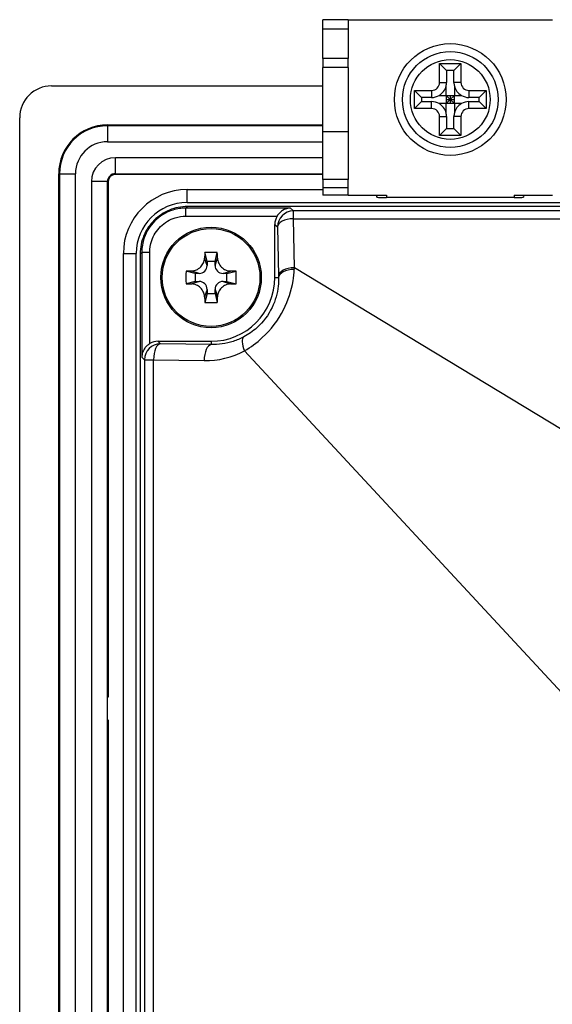
# Model space of a CAD drawing. Units: millimetres. Extents: x 171 to 1186, y 139 to 749.
# Drawn here: x 817 to 850, y 493 to 555 of the extents above; entities that cross this region are included whole.
import ezdxf

# ---------------------------------------------------------------- set-up
doc = ezdxf.new("R2010")
doc.units = ezdxf.units.MM
doc.header["$LTSCALE"] = 3
doc.layers.add('Visible Tangent Edges(TDC)', color=179, linetype='Continuous', lineweight=25)
doc.layers.add('表示ｴｯｼﾞ(TDC)', color=7, linetype='Continuous', lineweight=25)

msp = doc.modelspace()

# ---------------------------------------------------------------- linework, layer by layer
at = {"layer": 'Visible Tangent Edges(TDC)'}
for p, q in [((836.031, 554.018), (837.631, 554.018)), ((837.631, 552.158), (836.031, 552.158)), ((842.858, 550.158), (842.858, 549.717)), ((843.358, 550.658), (843.799, 550.658)), ((844.703, 550.658), (844.262, 550.658)), ((845.203, 550.158), (845.203, 549.717)), ((842.858, 549.019), (842.858, 549.459)), ((845.203, 549.019), (845.203, 549.459)), ((843.358, 548.519), (843.799, 548.519)), ((844.703, 548.519), (844.262, 548.519)), ((822.531, 547.996), (822.531, 547.944)), ((822.531, 547.944), (822.531, 546.944)), ((836.031, 547.588), (837.631, 547.588)), ((823.031, 544.944), (823.031, 545.944)), ((819.478, 544.944), (819.531, 544.944)), ((819.531, 544.944), (820.531, 544.944)), ((823.031, 544.891), (823.031, 544.944)), ((837.631, 544.588), (836.031, 544.588)), ((822.531, 544.444), (821.531, 544.444)), ((822.583, 544.444), (822.531, 544.444)), ((827.531, 543.134), (827.531, 543.944)), ((836.031, 544.088), (837.631, 544.088)), ((827.457, 542.286), (827.457, 542.786)), ((834.013, 542.786), (827.457, 542.786)), ((834.013, 542.786), (834.193, 542.606)), ((827.457, 542.286), (833.174, 542.286)), ((1113.868, 542.606), (834.193, 542.606)), ((834.193, 542.121), (834.193, 542.606)), ((834.193, 542.121), (1113.868, 542.121)), ((834.257, 539.051), (834.193, 542.121)), ((833.031, 541.77), (833.194, 541.607)), ((833.194, 541.607), (833.258, 538.536)), ((823.531, 539.944), (824.341, 539.944)), ((825.188, 540.017), (824.688, 540.017)), ((824.688, 540.017), (824.688, 533.461)), ((825.188, 534.3), (825.188, 540.017)), ((828.781, 539.194), (828.627, 539.655)), ((829.281, 539.194), (829.434, 539.655)), ((876.274, 513.656), (834.257, 539.051)), ((828.281, 538.694), (827.82, 538.847)), ((829.781, 538.694), (830.241, 538.847)), ((833.031, 538.444), (833.26, 538.444)), ((828.281, 538.194), (827.82, 538.04)), ((829.781, 538.194), (830.241, 538.04)), ((828.781, 537.694), (828.627, 537.233)), ((829.281, 537.694), (829.434, 537.233)), ((825.858, 534.29), (825.705, 534.444)), ((829.031, 534.237), (825.858, 534.29)), ((829.031, 534.444), (829.031, 534.237)), ((824.859, 533.291), (824.688, 533.461)), ((831.135, 533.85), (861.411, 501.237)), ((824.859, 533.291), (824.859, 365.776)), ((824.859, 533.291), (825.422, 533.291)), ((825.422, 366.794), (825.422, 533.291)), ((825.422, 533.291), (828.595, 533.237))]:
    msp.add_line(p, q, dxfattribs=at)
for centre, major_axis, ratio, start_param, end_param in [((834.193, 541.607), (-0.707, -0.707), 0.998783, 3.9276, 5.497178), ((834.193, 541.607), (-1, -0.021), 0.514413, 4.701611, 6.242477), ((834.257, 538.536), (-1, -0.021), 0.514413, 4.701611, 6.242477), ((834.259, 538.444), (-1, -0.021), 0.506649, 4.708469, 6.242695), ((831.571, 533.85), (-0.471, 0.882), 0.393047, 0.037963, 1.364033), ((825.858, 533.291), (-0.707, -0.707), 0.998783, 3.9276, 5.497178), ((825.858, 533.291), (0.017, 1), 0.435978, 0.038789, 1.578173), ((829.031, 533.237), (0.017, 1), 0.435978, 0.038789, 1.578173), ((828.683, 538.444), (5.208, 0), 0.999857, 4.695469, 5.202675)]:
    msp.add_ellipse(centre, major_axis=major_axis, ratio=ratio, start_param=start_param, end_param=end_param, dxfattribs=at)
for points, knots in [([(827.457, 542.786), (827.182, 542.786), (826.902, 542.744), (826.214, 542.53), (825.822, 542.294), (825.21, 541.687), (824.978, 541.319), (824.74, 540.63), (824.688, 540.321), (824.688, 540.017)], [-0.3541091, -0.3541091, -0.3541091, -0.3541091, -0.2864307, -0.2864307, -0.1781453, -0.1781453, -0.0747501, -0.0747501, 0, 0, 0, 0]), ([(827.457, 542.786), (827.487, 542.811), (827.516, 542.837), (827.537, 542.87), (827.541, 542.877), (827.543, 542.884)], [-0.055622, -0.055622, -0.055622, -0.055622, 0.1617627, 0.1617627, 0.2258236, 0.2258236, 0.2258236, 0.2258236]), ([(825.188, 540.017), (825.188, 540.266), (825.23, 540.519), (825.425, 541.083), (825.616, 541.386), (826.118, 541.883), (826.439, 542.076), (827.003, 542.252), (827.232, 542.286), (827.457, 542.286)], [0, 0, 0, 0, 0.0747501, 0.0747501, 0.1781453, 0.1781453, 0.2864307, 0.2864307, 0.3541091, 0.3541091, 0.3541091, 0.3541091]), ([(824.59, 539.931), (824.597, 539.933), (824.605, 539.937), (824.638, 539.958), (824.663, 539.987), (824.688, 540.017)], [-0.2258236, -0.2258236, -0.2258236, -0.2258236, -0.1617627, -0.1617627, 0.055622, 0.055622, 0.055622, 0.055622]), ([(833.26, 538.444), (833.264, 538.268), (833.258, 538.087), (833.191, 537.461), (833.068, 537.003), (832.631, 536.094), (832.299, 535.65), (831.653, 535.068), (831.371, 534.874), (831.087, 534.724)], [0, 0, 0, 0, 0.0758073, 0.0758073, 0.2584058, 0.2584058, 0.4551117, 0.4551117, 0.5843151, 0.5843151, 0.5843151, 0.5843151]), ([(831.135, 533.85), (831.516, 534.072), (831.897, 534.351), (832.778, 535.168), (833.241, 535.778), (833.878, 537.014), (834.074, 537.631), (834.217, 538.471), (834.242, 538.714), (834.253, 538.95)], [-0.5843151, -0.5843151, -0.5843151, -0.5843151, -0.4551117, -0.4551117, -0.2584058, -0.2584058, -0.0758073, -0.0758073, 0, 0, 0, 0]), ([(831.087, 534.724), (830.872, 534.61), (830.646, 534.515), (829.968, 534.296), (829.498, 534.227), (829.031, 534.237)], [1.0805098, 1.0805098, 1.0805098, 1.0805098, 1.254329, 1.254329, 1.5877167, 1.5877167, 1.5877167, 1.5877167])]:
    msp.add_open_spline(points, degree=3, knots=knots, dxfattribs=at)
for points in [[(834.253, 538.95), (834.254, 538.984), (834.256, 539.017), (834.257, 539.051)], [(833.258, 538.536), (833.259, 538.505), (833.259, 538.475), (833.26, 538.444)]]:
    msp.add_open_spline(points, degree=3, dxfattribs=at)
at = {"layer": '表示ｴｯｼﾞ(TDC)'}
for p, q in [((836.031, 554.018), (836.031, 554.588)), ((837.631, 554.588), (836.031, 554.588)), ((837.631, 554.588), (837.631, 554.018)), ((837.631, 554.588), (850.431, 554.588)), ((836.031, 552.158), (836.031, 554.018)), ((837.631, 554.018), (837.631, 552.158)), ((836.031, 552.158), (836.031, 551.588)), ((837.631, 551.588), (837.631, 552.158)), ((837.631, 551.588), (836.031, 551.588)), ((836.031, 547.588), (836.031, 551.588)), ((837.631, 551.588), (837.631, 547.588)), ((843.358, 551.838), (844.703, 551.838)), ((843.358, 551.838), (843.799, 551.397)), ((843.358, 550.658), (843.358, 551.838)), ((844.262, 551.397), (843.799, 551.397)), ((843.799, 551.397), (843.799, 550.658)), ((844.703, 551.838), (844.262, 551.397)), ((844.262, 550.658), (844.262, 551.397)), ((844.703, 551.838), (844.703, 550.658)), ((819.031, 550.444), (836.031, 550.444)), ((841.781, 550.158), (842.858, 550.158)), ((841.781, 550.158), (842.221, 549.717)), ((841.781, 549.019), (841.781, 550.158)), ((843.773, 549.846), (843.773, 550.435)), ((844.289, 550.435), (844.289, 549.846)), ((845.203, 550.158), (846.281, 550.158)), ((846.281, 550.158), (845.84, 549.717)), ((846.281, 550.158), (846.281, 549.019)), ((842.221, 549.717), (842.221, 549.459)), ((842.858, 549.717), (842.221, 549.717)), ((843.334, 549.846), (843.773, 549.846)), ((843.773, 549.846), (844.289, 549.846)), ((844.031, 549.588), (843.773, 549.846)), ((843.773, 549.846), (843.773, 549.33)), ((843.773, 549.33), (844.031, 549.588)), ((843.773, 549.588), (844.031, 549.588)), ((844.031, 549.846), (844.031, 549.588)), ((844.289, 549.846), (844.031, 549.588)), ((844.031, 549.588), (844.031, 549.33)), ((844.031, 549.588), (844.289, 549.33)), ((844.031, 549.588), (844.289, 549.588)), ((844.289, 549.846), (844.727, 549.846)), ((844.289, 549.33), (844.289, 549.846)), ((845.84, 549.717), (845.203, 549.717)), ((845.84, 549.459), (845.84, 549.717)), ((841.781, 549.019), (842.221, 549.459)), ((842.858, 549.019), (841.781, 549.019)), ((842.221, 549.459), (842.858, 549.459)), ((843.773, 549.33), (843.334, 549.33)), ((844.289, 549.33), (843.773, 549.33)), ((843.773, 548.741), (843.773, 549.33)), ((844.727, 549.33), (844.289, 549.33)), ((844.289, 549.33), (844.289, 548.741)), ((845.203, 549.459), (845.84, 549.459)), ((846.281, 549.019), (845.203, 549.019)), ((846.281, 549.019), (845.84, 549.459)), ((817.031, 304.444), (817.031, 548.444)), ((843.358, 547.338), (843.358, 548.519)), ((843.799, 548.519), (843.799, 547.779)), ((844.262, 547.779), (844.262, 548.519)), ((844.703, 548.519), (844.703, 547.338)), ((822.531, 547.996), (836.031, 547.996)), ((836.031, 547.944), (822.531, 547.944)), ((843.358, 547.338), (843.799, 547.779)), ((843.799, 547.779), (844.262, 547.779)), ((844.703, 547.338), (844.262, 547.779)), ((836.031, 544.588), (836.031, 547.588)), ((837.631, 547.588), (837.631, 544.588)), ((844.703, 547.338), (843.358, 547.338)), ((822.531, 546.944), (836.031, 546.944)), ((836.031, 545.944), (823.031, 545.944)), ((819.478, 307.944), (819.478, 544.944)), ((819.531, 544.944), (819.531, 307.944)), ((820.531, 307.944), (820.531, 544.944)), ((823.031, 544.944), (836.031, 544.944)), ((836.031, 544.891), (823.031, 544.891)), ((836.031, 544.588), (836.031, 544.088)), ((837.631, 544.088), (837.631, 544.588)), ((821.531, 544.444), (821.531, 308.444)), ((822.531, 308.444), (822.531, 544.444)), ((822.583, 544.444), (822.583, 512.164)), ((827.531, 543.944), (836.031, 543.944)), ((836.031, 544.088), (836.031, 543.588)), ((837.631, 543.588), (837.631, 544.088)), ((837.631, 543.588), (836.031, 543.588)), ((837.631, 543.588), (840.031, 543.588)), ((839.43, 543.472), (839.423, 543.588)), ((840.031, 543.588), (840.031, 543.451)), ((848.031, 543.451), (840.031, 543.451)), ((848.031, 543.588), (850.431, 543.588)), ((848.031, 543.588), (848.031, 543.451)), ((848.638, 543.588), (848.632, 543.472)), ((827.531, 543.134), (1120.531, 543.134)), ((1120.518, 542.884), (827.543, 542.884)), ((833.031, 538.444), (833.031, 541.77)), ((823.531, 312.944), (823.531, 539.944)), ((824.341, 312.944), (824.341, 539.944)), ((824.59, 539.931), (824.59, 312.959)), ((828.781, 539.444), (828.639, 540.01)), ((829.281, 539.444), (829.422, 540.01)), ((828.781, 539.444), (828.781, 539.194)), ((829.281, 539.444), (828.781, 539.444)), ((829.281, 539.194), (829.281, 539.444)), ((828.031, 538.694), (827.464, 538.835)), ((828.031, 538.694), (828.031, 538.194)), ((828.281, 538.694), (828.031, 538.694)), ((830.031, 538.694), (829.781, 538.694)), ((830.031, 538.694), (830.597, 538.835)), ((830.031, 538.194), (830.031, 538.694)), ((828.031, 538.194), (827.464, 538.052)), ((828.031, 538.194), (828.281, 538.194)), ((829.781, 538.194), (830.031, 538.194)), ((830.031, 538.194), (830.597, 538.052)), ((828.781, 537.444), (828.639, 536.878)), ((828.781, 537.694), (828.781, 537.444)), ((828.781, 537.444), (829.281, 537.444)), ((829.281, 537.444), (829.281, 537.694)), ((829.281, 537.444), (829.422, 536.878)), ((825.705, 534.444), (829.031, 534.444)), ((822.583, 510.723), (822.583, 342.164))]:
    msp.add_line(p, q, dxfattribs=at)
for centre, radius in [((844.031, 549.588), 3.5), ((844.031, 549.588), 3), ((844.031, 549.588), 2.5), ((829.031, 538.444), 3.15), ((829.031, 538.444), 3.067)]:
    msp.add_circle(centre, radius, dxfattribs=at)
for centre, radius, start, end in [((819.031, 548.444), 2, 90, 180), ((842.858, 550.658), 0.5, 270, 0), ((842.858, 550.658), 0.941, 300.38332, 346.32397), ((842.858, 550.658), 0.941, 346.32397, 0), ((845.203, 550.658), 0.941, 180, 193.67603), ((845.203, 550.658), 0.941, 193.67603, 239.61668), ((845.203, 550.658), 0.5, 180, 270), ((842.858, 550.658), 0.941, 270, 300.38332), ((845.203, 550.658), 0.941, 239.61668, 270), ((842.858, 548.519), 0.941, 59.61668, 90), ((842.858, 548.519), 0.5, 0, 90), ((842.858, 548.519), 0.941, 13.67603, 59.61668), ((845.203, 548.519), 0.941, 120.38332, 166.32397), ((845.203, 548.519), 0.5, 90, 180), ((845.203, 548.519), 0.941, 90, 120.38332), ((842.858, 548.519), 0.941, 0, 13.67603), ((845.203, 548.519), 0.941, 166.32397, 180), ((822.531, 544.944), 3.052, 90, 180), ((822.531, 544.944), 3, 90, 180), ((822.531, 544.944), 2, 90, 180), ((823.031, 544.444), 1.5, 90, 180), ((823.031, 544.444), 0.5, 90, 180), ((823.031, 544.444), 0.448, 90, 180), ((827.531, 539.944), 4, 90, 180), ((827.531, 539.944), 3.19, 90, 180), ((828.281, 539.194), 0.5, 270, 0), ((829.781, 539.194), 0.5, 180, 270), ((829.031, 538.444), 4, 270, 0), ((828.281, 537.694), 0.5, 0, 90), ((829.781, 537.694), 0.5, 90, 180), ((822.931, 511.444), 0.8, 115.75625, 120), ((822.931, 511.444), 0.8, 240, 244.24375)]:
    msp.add_arc(centre, radius, start, end, dxfattribs=at)
for centre, major_axis, ratio, start_param, end_param in [((834.031, 541.769), (-0.708, 0.708), 0.998783, 0.242139, 0.784789), ((829.299, 538.444), (0, 5.419), 0.127164, 1.277563, 1.345467), ((829.031, 537.581), (5.338, 0), 0.456317, 1.497376, 1.644217), ((828.762, 538.444), (0, -5.419), 0.127164, 1.796126, 1.86403), ((829.894, 538.444), (0, 5.338), 0.456317, 1.497376, 1.644217), ((829.031, 538.176), (5.419, 0), 0.127164, 1.796126, 1.86403), ((829.031, 538.176), (5.419, 0), 0.127164, 1.277563, 1.345467), ((828.168, 538.444), (0, -5.338), 0.456317, 1.497376, 1.644217), ((829.031, 538.712), (-5.419, 0), 0.127164, 1.277563, 1.345467), ((829.031, 538.712), (-5.419, 0), 0.127164, 1.796126, 1.86403), ((829.299, 538.444), (0, 5.419), 0.127164, 1.796126, 1.86403), ((828.762, 538.444), (0, -5.419), 0.127164, 1.277563, 1.345467), ((829.031, 539.307), (-5.338, 0), 0.456317, 1.497376, 1.644217), ((825.706, 533.443), (-0.708, 0.708), 0.998783, 5.498396, 6.041046)]:
    msp.add_ellipse(centre, major_axis=major_axis, ratio=ratio, start_param=start_param, end_param=end_param, dxfattribs=at)
for points, knots in [([(839.43, 543.472), (839.43, 543.47), (839.444, 543.467), (839.5, 543.462), (839.543, 543.46), (839.651, 543.456), (839.716, 543.454), (839.826, 543.453), (839.865, 543.452), (839.947, 543.452), (839.989, 543.451), (840.031, 543.451)], [0.00094503, 0.00094503, 0.00094503, 0.00094503, 0.02349869, 0.02349869, 0.04699134, 0.04699134, 0.07047124, 0.07047124, 0.0829979, 0.0829979, 0.0955231, 0.0955231, 0.0955231, 0.0955231]), ([(848.031, 543.451), (848.109, 543.451), (848.186, 543.452), (848.331, 543.454), (848.397, 543.456), (848.508, 543.459), (848.553, 543.462), (848.599, 543.466), (848.611, 543.467), (848.627, 543.47), (848.632, 543.471), (848.632, 543.472)], [0, 0, 0, 0, 0.02346625, 0.02346625, 0.04694279, 0.04694279, 0.07043651, 0.07043651, 0.08250294, 0.08250294, 0.09457396, 0.09457396, 0.09457396, 0.09457396]), ([(827.543, 542.884), (827.156, 542.884), (826.773, 542.808), (826.065, 542.515), (825.745, 542.304), (825.192, 541.761), (824.969, 541.431), (824.667, 540.707), (824.59, 540.321), (824.59, 539.931)], [-0.4653423, -0.4653423, -0.4653423, -0.4653423, -0.349285, -0.349285, -0.2353663, -0.2353663, -0.1168913, -0.1168913, 0, 0, 0, 0]), ([(834.013, 542.786), (833.849, 542.782), (833.656, 542.725), (833.442, 542.587), (833.377, 542.535), (833.263, 542.417), (833.214, 542.352), (833.174, 542.286)], [0, 0, 0, 0, 0.0608543, 0.0608543, 0.085767, 0.085767, 0.1086613, 0.1086613, 0.1086613, 0.1086613]), ([(827.82, 538.847), (827.848, 538.848), (827.875, 538.851), (828, 538.869), (828.094, 538.902), (828.278, 539.005), (828.366, 539.079), (828.501, 539.245), (828.552, 539.334), (828.601, 539.476), (828.613, 539.523), (828.624, 539.599), (828.626, 539.627), (828.627, 539.655)], [0, 0, 0, 0, 0.0085467, 0.0085467, 0.0384426, 0.0384426, 0.0721284, 0.0721284, 0.1026195, 0.1026195, 0.1174525, 0.1174525, 0.1260157, 0.1260157, 0.1260157, 0.1260157]), ([(829.434, 539.655), (829.435, 539.627), (829.437, 539.599), (829.456, 539.475), (829.489, 539.38), (829.592, 539.196), (829.666, 539.109), (829.832, 538.973), (829.921, 538.922), (830.062, 538.873), (830.11, 538.862), (830.186, 538.851), (830.213, 538.848), (830.241, 538.847)], [0, 0, 0, 0, 0.0085467, 0.0085467, 0.0384426, 0.0384426, 0.0721284, 0.0721284, 0.1026195, 0.1026195, 0.1174525, 0.1174525, 0.1260157, 0.1260157, 0.1260157, 0.1260157]), ([(828.627, 537.233), (828.626, 537.261), (828.624, 537.289), (828.606, 537.413), (828.572, 537.507), (828.469, 537.692), (828.395, 537.779), (828.229, 537.915), (828.14, 537.965), (827.999, 538.014), (827.951, 538.026), (827.876, 538.037), (827.848, 538.039), (827.82, 538.04)], [0, 0, 0, 0, 0.0085467, 0.0085467, 0.0384426, 0.0384426, 0.0721284, 0.0721284, 0.1026195, 0.1026195, 0.1174525, 0.1174525, 0.1260157, 0.1260157, 0.1260157, 0.1260157]), ([(830.241, 538.04), (830.213, 538.039), (830.186, 538.037), (830.061, 538.019), (829.967, 537.986), (829.783, 537.882), (829.695, 537.809), (829.56, 537.643), (829.509, 537.553), (829.46, 537.412), (829.448, 537.365), (829.437, 537.289), (829.435, 537.261), (829.434, 537.233)], [0, 0, 0, 0, 0.0085467, 0.0085467, 0.0384426, 0.0384426, 0.0721284, 0.0721284, 0.1026195, 0.1026195, 0.1174525, 0.1174525, 0.1260157, 0.1260157, 0.1260157, 0.1260157]), ([(825.188, 534.3), (825.129, 534.264), (825.07, 534.22), (824.959, 534.119), (824.91, 534.061), (824.814, 533.924), (824.767, 533.833), (824.706, 533.646), (824.691, 533.55), (824.688, 533.461)], [0.270642, 0.270642, 0.270642, 0.270642, 0.2912634, 0.2912634, 0.3139011, 0.3139011, 0.3465866, 0.3465866, 0.3792721, 0.3792721, 0.3792721, 0.3792721])]:
    msp.add_open_spline(points, degree=3, knots=knots, dxfattribs=at)

doc.saveas('drawing.dxf')
